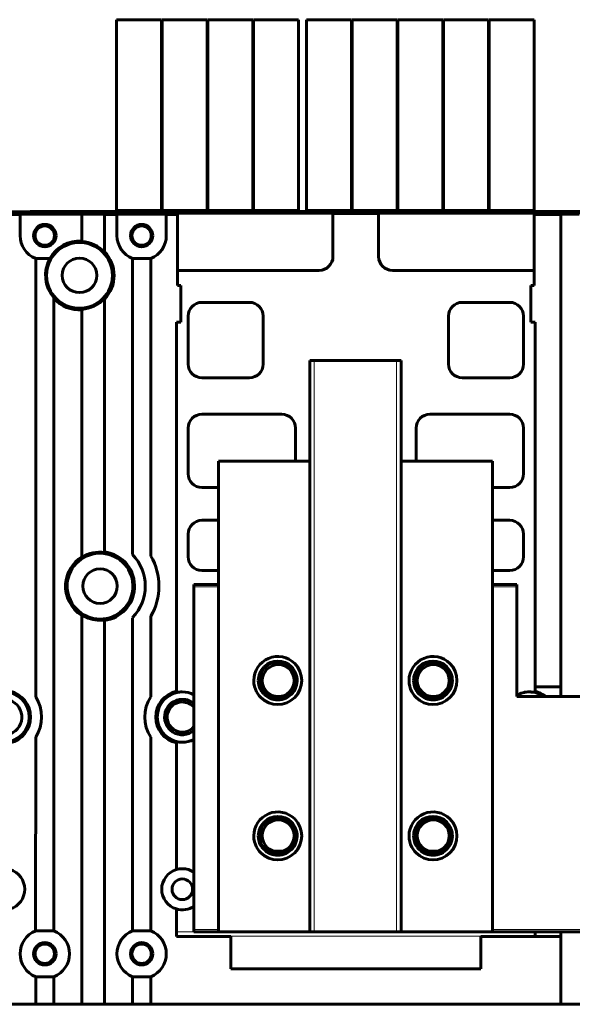
# Model space of a CAD drawing. Units: millimetres. Extents: x -857 to 1615, y 963 to 2148.
# Drawn here: x 1099 to 1220, y 1531 to 1747 of the extents above; entities that cross this region are included whole.
import ezdxf

# ---------------------------------------------------------------- set-up
doc = ezdxf.new("R2010")
doc.units = ezdxf.units.MM
doc.linetypes.add('K5LT_BASIC', pattern=[0])
doc.linetypes.add('K5LT_THIN', pattern=[0])

msp = doc.modelspace()

# ---------------------------------------------------------------- linework, layer by layer
at = {"linetype": 'K5LT_BASIC', "lineweight": 60}
for p, q in [((1120.12, 1746.57), (1129.97, 1746.57)), ((1120.12, 1705.07), (1120.12, 1746.57)), ((1129.97, 1705.07), (1129.97, 1746.57)), ((1130.12, 1746.57), (1139.97, 1746.57)), ((1130.12, 1705.07), (1130.12, 1746.57)), ((1139.97, 1705.07), (1139.97, 1746.57)), ((1140.12, 1746.57), (1149.97, 1746.57)), ((1140.12, 1705.07), (1140.12, 1746.57)), ((1149.97, 1705.07), (1149.97, 1746.57)), ((1150.12, 1746.57), (1159.97, 1746.57)), ((1150.12, 1705.07), (1150.12, 1746.57)), ((1159.97, 1705.07), (1159.97, 1746.57)), ((1161.77, 1746.57), (1171.62, 1746.57)), ((1161.77, 1705.07), (1161.77, 1746.57)), ((1171.62, 1705.07), (1171.62, 1746.57)), ((1171.77, 1746.57), (1181.62, 1746.57)), ((1171.77, 1705.07), (1171.77, 1746.57)), ((1181.62, 1705.07), (1181.62, 1746.57)), ((1181.77, 1746.57), (1191.62, 1746.57)), ((1181.77, 1705.07), (1181.77, 1746.57)), ((1191.62, 1705.07), (1191.62, 1746.57)), ((1191.77, 1746.57), (1201.62, 1746.57)), ((1191.77, 1705.07), (1191.77, 1746.57)), ((1201.62, 1705.07), (1201.62, 1746.57)), ((1201.77, 1746.57), (1211.62, 1746.57)), ((1201.77, 1705.07), (1201.77, 1746.57)), ((1211.62, 1705.07), (1211.62, 1746.57)), ((1107.55, 1704.3), (1007.55, 1704.3)), ((1105.93, 1704.41), (1009.16, 1704.41)), ((1011.13, 1704.49), (1103.96, 1704.49)), ((1101.55, 1704.62), (1107.55, 1704.62)), ((1104.96, 1704.49), (1106.93, 1704.41)), ((1105.93, 1704.41), (1106.64, 1704.41)), ((1106.64, 1704.41), (1106.93, 1704.41)), ((1106.93, 1704.3), (1106.93, 1704.41)), ((1106.93, 1704.41), (1106.93, 1704.41)), ((1107.55, 1704.62), (1122.55, 1704.62)), ((1107.55, 1704.3), (1107.55, 1704.62)), ((1110.26, 1704.62), (1119.83, 1704.62)), ((1120.12, 1704.62), (1120.12, 1705.07)), ((1122.55, 1704.3), (1122.55, 1704.62)), ((1129.97, 1704.57), (1122.55, 1704.57)), ((1222.55, 1704.3), (1122.55, 1704.3)), ((1123.16, 1704.41), (1125.13, 1704.49)), ((1123.16, 1704.3), (1123.16, 1704.41)), ((1123.16, 1704.41), (1123.16, 1704.41)), ((1123.16, 1704.41), (1123.45, 1704.41)), ((1123.45, 1704.41), (1124.16, 1704.41)), ((1220.93, 1704.41), (1124.16, 1704.41)), ((1126.13, 1704.49), (1218.96, 1704.49)), ((1129.97, 1705.07), (1129.97, 1704.57)), ((1129.97, 1704.62), (1130.12, 1704.62)), ((1129.97, 1704.57), (1129.97, 1704.49)), ((1130.12, 1704.57), (1130.12, 1705.07)), ((1139.97, 1704.57), (1130.12, 1704.57)), ((1130.12, 1704.49), (1130.12, 1704.57)), ((1139.97, 1705.07), (1139.97, 1704.57)), ((1139.97, 1704.62), (1140.12, 1704.62)), ((1139.97, 1704.57), (1139.97, 1704.49)), ((1140.12, 1704.57), (1140.12, 1705.07)), ((1149.97, 1704.57), (1140.12, 1704.57)), ((1140.12, 1704.49), (1140.12, 1704.57)), ((1143.95, 1704.46), (1143.95, 1704.47)), ((1143.95, 1704.45), (1143.95, 1704.46)), ((1143.95, 1704.44), (1143.95, 1704.45)), ((1143.95, 1704.43), (1143.95, 1704.43)), ((1145.95, 1704.47), (1156.55, 1704.47)), ((1156.55, 1704.46), (1145.95, 1704.46)), ((1145.95, 1704.46), (1156.55, 1704.46)), ((1156.55, 1704.45), (1145.95, 1704.45)), ((1145.95, 1704.45), (1156.55, 1704.45)), ((1156.55, 1704.44), (1145.95, 1704.44)), ((1156.55, 1704.43), (1145.95, 1704.43)), ((1145.95, 1704.43), (1156.55, 1704.43)), ((1149.97, 1705.07), (1149.97, 1704.57)), ((1149.97, 1704.62), (1150.12, 1704.62)), ((1149.97, 1704.57), (1149.97, 1704.49)), ((1150.12, 1704.57), (1150.12, 1705.07)), ((1159.97, 1704.57), (1150.12, 1704.57)), ((1150.12, 1704.49), (1150.12, 1704.57)), ((1156.29, 1704.49), (1155.77, 1704.49)), ((1155.77, 1704.49), (1156.29, 1704.48)), ((1156.29, 1704.41), (1155.77, 1704.41)), ((1155.77, 1704.41), (1156.29, 1704.41)), ((1157.55, 1704.49), (1156.29, 1704.49)), ((1156.29, 1704.48), (1157.55, 1704.48)), ((1157.55, 1704.41), (1156.29, 1704.41)), ((1156.29, 1704.41), (1157.55, 1704.41)), ((1158.8, 1704.49), (1157.55, 1704.49)), ((1157.55, 1704.48), (1158.8, 1704.48)), ((1157.55, 1704.41), (1158.8, 1704.41)), ((1158.8, 1704.41), (1157.55, 1704.41)), ((1158.55, 1704.47), (1158.55, 1704.46)), ((1158.55, 1704.46), (1158.55, 1704.45)), ((1158.55, 1704.45), (1158.55, 1704.44)), ((1158.55, 1704.43), (1158.55, 1704.43)), ((1158.8, 1704.48), (1159.32, 1704.49)), ((1159.32, 1704.49), (1158.8, 1704.49)), ((1158.8, 1704.41), (1159.32, 1704.41)), ((1159.32, 1704.41), (1158.8, 1704.41)), ((1159.97, 1705.07), (1159.97, 1704.57)), ((1159.97, 1704.62), (1161.77, 1704.62)), ((1159.97, 1704.57), (1159.97, 1704.49)), ((1161.77, 1704.57), (1161.77, 1705.07)), ((1171.62, 1704.57), (1161.77, 1704.57)), ((1161.77, 1704.49), (1161.77, 1704.57)), ((1164.55, 1704.46), (1164.55, 1704.47)), ((1164.55, 1704.45), (1164.55, 1704.46)), ((1164.55, 1704.44), (1164.55, 1704.45)), ((1164.55, 1704.43), (1164.55, 1704.43)), ((1166.16, 1704.49), (1166.15, 1704.49)), ((1166.15, 1704.49), (1166.93, 1704.48)), ((1166.16, 1704.41), (1166.15, 1704.41)), ((1166.15, 1704.41), (1166.93, 1704.41)), ((1167.35, 1704.49), (1166.16, 1704.49)), ((1167.35, 1704.41), (1166.16, 1704.41)), ((1166.55, 1704.47), (1178.55, 1704.47)), ((1178.55, 1704.46), (1166.55, 1704.46)), ((1166.55, 1704.46), (1178.55, 1704.46)), ((1178.55, 1704.45), (1166.55, 1704.45)), ((1166.55, 1704.45), (1178.55, 1704.45)), ((1178.55, 1704.44), (1166.55, 1704.44)), ((1178.55, 1704.43), (1166.55, 1704.43)), ((1166.55, 1704.43), (1178.55, 1704.43)), ((1166.93, 1704.48), (1169.27, 1704.48)), ((1166.93, 1704.41), (1169.27, 1704.41)), ((1171.52, 1704.49), (1167.35, 1704.49)), ((1171.52, 1704.42), (1167.35, 1704.41)), ((1169.27, 1704.48), (1172.55, 1704.48)), ((1169.27, 1704.41), (1172.55, 1704.41)), ((1175.82, 1704.49), (1171.52, 1704.49)), ((1175.82, 1704.42), (1171.52, 1704.42)), ((1171.62, 1705.07), (1171.62, 1704.57)), ((1171.62, 1704.62), (1171.77, 1704.62)), ((1171.62, 1704.57), (1171.62, 1704.49)), ((1171.77, 1704.57), (1171.77, 1705.07)), ((1181.62, 1704.57), (1171.77, 1704.57)), ((1171.77, 1704.49), (1171.77, 1704.57)), ((1172.55, 1704.48), (1177.07, 1704.48)), ((1172.55, 1704.41), (1177.07, 1704.41)), ((1178.16, 1704.49), (1175.82, 1704.49)), ((1178.16, 1704.41), (1175.82, 1704.42)), ((1177.07, 1704.48), (1178.83, 1704.48)), ((1177.07, 1704.41), (1178.83, 1704.41)), ((1178.95, 1704.49), (1178.16, 1704.49)), ((1178.95, 1704.41), (1178.16, 1704.41)), ((1178.83, 1704.48), (1178.95, 1704.49)), ((1178.83, 1704.41), (1178.95, 1704.41)), ((1180.55, 1704.47), (1180.55, 1704.46)), ((1180.55, 1704.46), (1180.55, 1704.45)), ((1180.55, 1704.45), (1180.55, 1704.44)), ((1180.55, 1704.43), (1180.55, 1704.43)), ((1181.62, 1705.07), (1181.62, 1704.57)), ((1181.62, 1704.62), (1181.77, 1704.62)), ((1181.62, 1704.57), (1181.62, 1704.49)), ((1181.77, 1704.57), (1181.77, 1705.07)), ((1191.62, 1704.57), (1181.77, 1704.57)), ((1181.77, 1704.49), (1181.77, 1704.57)), ((1186.29, 1704.49), (1185.77, 1704.49)), ((1185.77, 1704.49), (1186.29, 1704.48)), ((1186.29, 1704.41), (1185.77, 1704.41)), ((1185.77, 1704.41), (1186.29, 1704.41)), ((1187.55, 1704.49), (1186.29, 1704.49)), ((1186.29, 1704.48), (1187.55, 1704.48)), ((1187.55, 1704.41), (1186.29, 1704.41)), ((1186.29, 1704.41), (1187.55, 1704.41)), ((1186.55, 1704.46), (1186.55, 1704.47)), ((1186.55, 1704.45), (1186.55, 1704.46)), ((1186.55, 1704.44), (1186.55, 1704.45)), ((1186.55, 1704.43), (1186.55, 1704.43)), ((1188.8, 1704.49), (1187.55, 1704.49)), ((1187.55, 1704.48), (1188.8, 1704.48)), ((1187.55, 1704.41), (1188.8, 1704.41)), ((1188.8, 1704.41), (1187.55, 1704.41)), ((1188.55, 1704.47), (1199.15, 1704.47)), ((1199.15, 1704.46), (1188.55, 1704.46)), ((1188.55, 1704.46), (1199.15, 1704.46)), ((1188.55, 1704.45), (1199.15, 1704.45)), ((1199.15, 1704.45), (1188.55, 1704.45)), ((1199.15, 1704.44), (1188.55, 1704.44)), ((1188.55, 1704.43), (1199.15, 1704.43)), ((1199.15, 1704.43), (1188.55, 1704.43)), ((1188.8, 1704.48), (1189.32, 1704.49)), ((1189.32, 1704.49), (1188.8, 1704.49)), ((1188.8, 1704.41), (1189.32, 1704.41)), ((1189.32, 1704.41), (1188.8, 1704.41)), ((1191.62, 1705.07), (1191.62, 1704.57)), ((1191.62, 1704.62), (1191.77, 1704.62)), ((1191.62, 1704.57), (1191.62, 1704.49)), ((1191.77, 1704.57), (1191.77, 1705.07)), ((1201.62, 1704.57), (1191.77, 1704.57)), ((1191.77, 1704.49), (1191.77, 1704.57)), ((1201.15, 1704.47), (1201.15, 1704.46)), ((1201.15, 1704.46), (1201.15, 1704.45)), ((1201.15, 1704.45), (1201.15, 1704.44)), ((1201.15, 1704.43), (1201.15, 1704.43)), ((1201.62, 1705.07), (1201.62, 1704.57)), ((1201.62, 1704.62), (1201.77, 1704.62)), ((1201.62, 1704.57), (1201.62, 1704.49)), ((1201.77, 1704.57), (1201.77, 1705.07)), ((1211.62, 1704.57), (1201.77, 1704.57)), ((1201.77, 1704.49), (1201.77, 1704.57)), ((1211.62, 1705.07), (1211.62, 1704.57)), ((1211.62, 1704.62), (1222.55, 1704.62)), ((1211.62, 1704.57), (1211.62, 1704.49)), ((1096.6, 1703.91), (1099.05, 1703.91)), ((1099.05, 1703.98), (1099.05, 1703.91)), ((1099.05, 1703.98), (1112.55, 1703.98)), ((1099.05, 1703.91), (1099.05, 1699.32)), ((1112.55, 1704.02), (1112.55, 1703.98)), ((1112.55, 1704.02), (1117.55, 1704.02)), ((1112.55, 1703.98), (1112.55, 1698.09)), ((1117.55, 1704.02), (1117.55, 1703.91)), ((1117.55, 1703.91), (1120.25, 1703.91)), ((1117.55, 1695.8), (1117.55, 1703.91)), ((1120.25, 1703.98), (1120.25, 1703.91)), ((1120.25, 1703.98), (1131.05, 1703.98)), ((1120.25, 1703.91), (1120.25, 1699.32)), ((1131.05, 1703.98), (1131.05, 1703.91)), ((1131.05, 1703.91), (1133.5, 1703.91)), ((1131.05, 1703.91), (1131.05, 1699.32)), ((1133.5, 1704.2), (1133.5, 1703.91)), ((1133.5, 1704.2), (1167.55, 1704.2)), ((1133.5, 1703.91), (1133.5, 1688.37)), ((1167.55, 1704.2), (1167.55, 1704.19)), ((1177.55, 1704.19), (1167.55, 1704.19)), ((1167.55, 1704.19), (1167.55, 1694.72)), ((1177.55, 1704.2), (1211.6, 1704.2)), ((1177.55, 1704.2), (1177.55, 1704.19)), ((1177.55, 1704.19), (1177.55, 1694.72)), ((1211.6, 1704.2), (1211.6, 1703.91)), ((1211.6, 1703.91), (1211.6, 1688.37)), ((1211.6, 1703.91), (1217.45, 1703.91)), ((1217.45, 1704.02), (1217.45, 1703.91)), ((1217.45, 1704.02), (1221.45, 1704.02)), ((1217.45, 1703.91), (1217.45, 1600.57)), ((1112.55, 1698.05), (1112.55, 1698.09)), ((1117.55, 1695.64), (1117.55, 1695.8)), ((1105.54, 1694.32), (1102.44, 1694.31)), ((1102.45, 1694.3), (1102.45, 1598.4)), ((1105.58, 1694.32), (1105.54, 1694.32)), ((1127.65, 1694.31), (1123.64, 1694.31)), ((1123.65, 1694.3), (1123.65, 1629.52)), ((1127.65, 1629.19), (1127.65, 1694.3)), ((1133.5, 1691.72), (1164.55, 1691.72)), ((1180.55, 1691.72), (1211.6, 1691.72)), ((1133.5, 1688.37), (1134.2, 1688.37)), ((1134.2, 1688.37), (1134.2, 1680.37)), ((1210.9, 1680.37), (1210.9, 1688.37)), ((1210.9, 1688.37), (1211.6, 1688.37)), ((1106.45, 1685.71), (1106.45, 1685.54)), ((1106.45, 1547.18), (1106.45, 1685.54)), ((1117.55, 1685.59), (1117.55, 1685.43)), ((1117.55, 1630.11), (1117.55, 1685.43)), ((1112.55, 1683.19), (1112.55, 1683.08)), ((1112.55, 1629.03), (1112.55, 1683.08)), ((1149.25, 1684.72), (1138.85, 1684.72)), ((1206.25, 1684.72), (1195.85, 1684.72)), ((1135.85, 1681.72), (1135.85, 1671.22)), ((1152.25, 1671.22), (1152.25, 1681.72)), ((1192.85, 1681.72), (1192.85, 1671.22)), ((1209.25, 1671.22), (1209.25, 1681.72)), ((1133.25, 1680.37), (1133.25, 1599.62)), ((1134.2, 1680.37), (1133.25, 1680.37)), ((1211.85, 1680.37), (1210.9, 1680.37)), ((1211.85, 1600.57), (1211.85, 1680.37)), ((1162.45, 1671.97), (1162.45, 1546.97)), ((1162.45, 1671.97), (1163.45, 1671.97)), ((1181.45, 1671.97), (1163.45, 1671.97)), ((1181.45, 1671.97), (1182.45, 1671.97)), ((1182.45, 1546.97), (1182.45, 1671.97)), ((1138.85, 1668.22), (1149.25, 1668.22)), ((1195.85, 1668.22), (1206.25, 1668.22)), ((1156.35, 1660.22), (1138.85, 1660.22)), ((1206.25, 1660.22), (1188.75, 1660.22)), ((1135.85, 1657.22), (1135.85, 1647.22)), ((1159.35, 1649.97), (1159.35, 1657.22)), ((1185.75, 1657.22), (1185.75, 1649.97)), ((1209.25, 1647.22), (1209.25, 1657.22)), ((1142.45, 1649.97), (1142.45, 1546.97)), ((1162.45, 1649.97), (1142.45, 1649.97)), ((1202.45, 1649.97), (1182.45, 1649.97)), ((1202.45, 1546.97), (1202.45, 1649.97)), ((1138.85, 1644.22), (1142.45, 1644.22)), ((1202.45, 1644.22), (1206.25, 1644.22)), ((1142.45, 1637.02), (1138.85, 1637.02)), ((1206.25, 1637.02), (1202.45, 1637.02)), ((1135.85, 1634.02), (1135.85, 1629.02)), ((1209.25, 1629.02), (1209.25, 1634.02)), ((1112.55, 1628.9), (1112.55, 1629.03)), ((1117.55, 1630), (1117.55, 1630.11)), ((1138.85, 1626.02), (1142.45, 1626.02)), ((1202.45, 1626.02), (1206.25, 1626.02)), ((1137.1, 1622.47), (1137.1, 1622.97)), ((1137.1, 1622.97), (1142.45, 1622.97)), ((1137.1, 1622.47), (1137.1, 1547.47)), ((1202.45, 1622.97), (1207.8, 1622.97)), ((1207.8, 1622.97), (1207.8, 1622.47)), ((1207.8, 1622.47), (1207.8, 1598.47)), ((1112.55, 1616.33), (1112.55, 1616.2)), ((1112.55, 1531.12), (1112.55, 1616.2)), ((1127.65, 1598.4), (1127.65, 1616.04)), ((1117.55, 1615.24), (1117.55, 1615.13)), ((1117.55, 1531.12), (1117.55, 1615.13)), ((1123.65, 1615.72), (1123.64, 1547.17)), ((1133.25, 1599.62), (1133.25, 1599.33)), ((1217.45, 1600.57), (1211.85, 1600.57)), ((1211.85, 1599.55), (1211.85, 1600.57)), ((1211.85, 1599.55), (1211.85, 1599.33)), ((1217.45, 1598.47), (1217.45, 1600.57)), ((1252.1, 1598.47), (1207.8, 1598.47)), ((1137.05, 1591.81), (1137.05, 1596.12)), ((1102.45, 1589.54), (1102.44, 1547.17)), ((1127.64, 1547.18), (1127.65, 1589.54)), ((1133.25, 1588.31), (1133.25, 1588.6)), ((1133.25, 1588.31), (1133.25, 1560.6)), ((1154.52, 1564.66), (1156.62, 1564.66)), ((1188.47, 1564.66), (1190.57, 1564.66)), ((1133.25, 1551.98), (1133.25, 1545.97)), ((1102.44, 1547.17), (1106.45, 1547.17)), ((1123.64, 1547.17), (1127.65, 1547.17)), ((1137.1, 1546.97), (1137.1, 1547.47)), ((1142.45, 1546.97), (1137.1, 1546.97)), ((1142.45, 1546.97), (1162.45, 1546.97)), ((1163.45, 1546.97), (1162.45, 1546.97)), ((1163.45, 1546.97), (1181.45, 1546.97)), ((1182.45, 1546.97), (1181.45, 1546.97)), ((1182.45, 1546.97), (1202.45, 1546.97)), ((1257.45, 1546.97), (1202.45, 1546.97)), ((1211.85, 1545.97), (1211.85, 1546.97)), ((1217.45, 1546.97), (1217.45, 1545.97)), ((1133.25, 1545.97), (1145.15, 1545.97)), ((1145.15, 1546.06), (1145.15, 1545.97)), ((1145.15, 1538.87), (1145.15, 1545.97)), ((1199.95, 1546.06), (1199.95, 1545.97)), ((1199.95, 1538.87), (1199.95, 1545.97)), ((1217.45, 1545.97), (1199.95, 1545.97)), ((1217.45, 1531.12), (1217.45, 1545.97)), ((1199.95, 1538.87), (1145.15, 1538.87)), ((1106.45, 1537.16), (1102.44, 1537.16)), ((1102.45, 1531.12), (1102.45, 1537.15)), ((1106.45, 1531.12), (1106.45, 1537.16)), ((1127.65, 1537.16), (1123.64, 1537.16)), ((1123.65, 1531.12), (1123.65, 1537.15)), ((1127.65, 1531.12), (1127.65, 1537.16)), ((885.05, 1531.12), (1575.05, 1531.12))]:
    msp.add_line(p, q, dxfattribs=at)
at = {"linetype": 'K5LT_THIN', "lineweight": 18}
for p, q in [((1105.93, 1704.3), (1105.93, 1704.41)), ((1129.97, 1705.07), (1120.12, 1705.07)), ((1124.16, 1704.3), (1124.16, 1704.41)), ((1139.97, 1705.07), (1130.12, 1705.07)), ((1149.97, 1705.07), (1140.12, 1705.07)), ((1145.95, 1704.47), (1145.95, 1704.46)), ((1145.95, 1704.46), (1145.95, 1704.45)), ((1145.95, 1704.45), (1145.95, 1704.44)), ((1145.95, 1704.43), (1145.95, 1704.43)), ((1159.97, 1705.07), (1150.12, 1705.07)), ((1156.55, 1704.47), (1156.55, 1704.46)), ((1156.55, 1704.46), (1156.55, 1704.45)), ((1156.55, 1704.45), (1156.55, 1704.44)), ((1156.55, 1704.43), (1156.55, 1704.43)), ((1171.62, 1705.07), (1161.77, 1705.07)), ((1166.55, 1704.47), (1166.55, 1704.46)), ((1166.55, 1704.46), (1166.55, 1704.45)), ((1166.55, 1704.45), (1166.55, 1704.44)), ((1166.55, 1704.43), (1166.55, 1704.43)), ((1181.62, 1705.07), (1171.77, 1705.07)), ((1178.55, 1704.47), (1178.55, 1704.46)), ((1178.55, 1704.46), (1178.55, 1704.45)), ((1178.55, 1704.45), (1178.55, 1704.44)), ((1178.55, 1704.43), (1178.55, 1704.43)), ((1191.62, 1705.07), (1181.77, 1705.07)), ((1188.55, 1704.47), (1188.55, 1704.46)), ((1188.55, 1704.46), (1188.55, 1704.45)), ((1188.55, 1704.45), (1188.55, 1704.44)), ((1188.55, 1704.43), (1188.55, 1704.43)), ((1201.62, 1705.07), (1191.77, 1705.07)), ((1199.15, 1704.47), (1199.15, 1704.46)), ((1199.15, 1704.46), (1199.15, 1704.45)), ((1199.15, 1704.45), (1199.15, 1704.44)), ((1199.15, 1704.43), (1199.15, 1704.43)), ((1211.62, 1705.07), (1201.77, 1705.07)), ((1163.45, 1671.97), (1163.45, 1546.97)), ((1181.45, 1546.97), (1181.45, 1671.97)), ((1137.1, 1622.47), (1142.45, 1622.47)), ((1202.45, 1622.47), (1207.8, 1622.47)), ((1134.55, 1599.49), (1134.55, 1599.47)), ((1210.55, 1599.49), (1210.55, 1599.47)), ((1134.55, 1588.44), (1134.55, 1588.47)), ((1137.1, 1546.97), (1133.25, 1546.97)), ((1142.45, 1547.47), (1137.1, 1547.47)), ((1257.45, 1547.47), (1202.45, 1547.47)), ((1199.95, 1546.06), (1145.15, 1546.06))]:
    msp.add_line(p, q, dxfattribs=at)
at = {"linetype": 'K5LT_BASIC', "lineweight": 60}
for centre, radius in [((1104.45, 1699.32), 2.45), ((1104.45, 1699.32), 2.12), ((1125.65, 1699.32), 2.45), ((1125.65, 1699.32), 2.12), ((1112.05, 1690.62), 7.2), ((1112.05, 1690.62), 3.78), ((1116.55, 1622.62), 3.77), ((1155.45, 1601.97), 4), ((1155.57, 1601.94), 3.5), ((1189.45, 1601.97), 4), ((1189.52, 1601.94), 3.5), ((1155.45, 1567.97), 4), ((1155.57, 1568), 3.5), ((1189.45, 1567.97), 4), ((1189.52, 1568), 3.5), ((1134.55, 1556.29), 2.25), ((1104.45, 1542.17), 2.45), ((1104.45, 1542.17), 2.12), ((1125.65, 1542.17), 2.45), ((1125.65, 1542.17), 2.12)]:
    msp.add_circle(centre, radius, dxfattribs=at)
for centre, radius, start, end in [((1101.55, 1703.62), 1, 90, 119.1794), ((1104.45, 1699.32), 5.4, 180, 248.2759), ((1112.05, 1690.62), 7.49, 86.1713, 150.388), ((1112.05, 1690.62), 7.45, 42.399, 86.1506), ((1125.65, 1699.32), 5.4, 180, 248.2759), ((1125.65, 1699.32), 5.4, 291.7385, 0), ((1112.05, 1690.62), 7.56, 0, 43.3042), ((1112.05, 1690.62), 7.45, 150.2124, 221.2453), ((1164.55, 1694.72), 3, 270, 0), ((1180.55, 1694.72), 3, 180, 270), ((1112.05, 1690.62), 7.56, 316.6958, 0), ((1112.05, 1690.62), 7.56, 222.1873, 273.7933), ((1112.05, 1690.62), 7.45, 273.8494, 317.601), ((1138.85, 1681.72), 3, 90, 180), ((1149.25, 1681.72), 3, 0, 90), ((1195.85, 1681.72), 3, 90, 180), ((1206.25, 1681.72), 3, 0, 90), ((1138.85, 1671.22), 3, 180, 270), ((1149.25, 1671.22), 3, 270, 0), ((1195.85, 1671.22), 3, 180, 270), ((1206.25, 1671.22), 3, 270, 0), ((1138.85, 1657.22), 3, 90, 180), ((1156.35, 1657.22), 3, 0, 90), ((1188.75, 1657.22), 3, 90, 180), ((1206.25, 1657.22), 3, 0, 90), ((1138.85, 1647.22), 3, 180, 270), ((1206.25, 1647.22), 3, 270, 0), ((1138.85, 1634.02), 3, 90, 180), ((1206.25, 1634.02), 3, 0, 90), ((1116.55, 1622.62), 7.56, 121.955, 176.1419), ((1116.55, 1622.62), 7.2, 356.1419, 176.1419), ((1116.55, 1622.62), 7.45, 82.2838, 122.4842), ((1116.55, 1622.62), 7.56, 356.1419, 82.3967), ((1116.55, 1622.62), 9.9, 315.8215, 44.1785), ((1116.55, 1622.62), 12.9, 329.3688, 30.6312), ((1138.85, 1629.02), 3, 180, 270), ((1206.25, 1629.02), 3, 270, 0), ((1116.55, 1622.62), 7.56, 176.1984, 238.045), ((1116.55, 1622.62), 7.56, 176.1419, 176.1984), ((1116.55, 1622.62), 7.2, 176.1984, 270), ((1116.55, 1622.62), 7.2, 176.1419, 176.1984), ((1116.55, 1622.62), 7.2, 270, 356.1419), ((1116.55, 1622.62), 7.56, 277.6033, 356.1419), ((1116.55, 1622.62), 7.45, 237.5158, 270), ((1116.55, 1622.62), 7.45, 270, 277.7162), ((1155.45, 1601.97), 5.25, 45, 180), ((1155.45, 1601.97), 5.25, 225, 45), ((1155.45, 1601.97), 4.25, 45, 135), ((1189.45, 1601.97), 5.25, 45, 180), ((1189.45, 1601.97), 5.25, 225, 45), ((1189.45, 1601.97), 4.25, 45, 135), ((1155.45, 1601.97), 4.25, 135, 180), ((1155.45, 1601.97), 4.25, 22.5, 45), ((1155.45, 1601.97), 4.25, 11.25, 22.5), ((1189.45, 1601.97), 4.25, 135, 180), ((1189.45, 1601.97), 4.25, 22.5, 45), ((1189.45, 1601.97), 4.25, 11.25, 22.5), ((1155.45, 1601.97), 5.25, 180, 208.125), ((1155.45, 1601.97), 4.25, 180, 208.125), ((1155.45, 1601.97), 4.25, 270, 11.25), ((1189.45, 1601.97), 5.25, 180, 208.125), ((1189.45, 1601.97), 4.25, 180, 208.125), ((1189.45, 1601.97), 4.25, 270, 11.25), ((1095.55, 1593.97), 5.5, 270, 90), ((1095.55, 1593.97), 5.8, 282.9477, 77.0523), ((1134.55, 1593.97), 5.8, 102.9477, 257.0523), ((1134.55, 1593.97), 5.5, 90, 270), ((1134.55, 1593.97), 5.52, 90, 103.6148), ((1134.55, 1593.97), 5.52, 62.5011, 90), ((1134.55, 1593.97), 5.5, 62.378, 90), ((1155.45, 1601.97), 5.25, 208.125, 213.75), ((1155.45, 1601.97), 5.25, 213.75, 225), ((1155.45, 1601.97), 4.25, 208.125, 213.75), ((1155.45, 1601.97), 4.25, 213.75, 225), ((1155.45, 1601.97), 4.25, 225, 270), ((1189.45, 1601.97), 5.25, 208.125, 213.75), ((1189.45, 1601.97), 5.25, 213.75, 225), ((1189.45, 1601.97), 4.25, 208.125, 213.75), ((1189.45, 1601.97), 4.25, 213.75, 225), ((1189.45, 1601.97), 4.25, 225, 270), ((1210.55, 1593.97), 5.52, 90, 119.8642), ((1210.55, 1593.97), 5.5, 90, 120), ((1210.55, 1593.97), 5.52, 76.3852, 90), ((1210.55, 1593.97), 5.5, 54.9032, 90), ((1210.55, 1593.97), 5.73, 51.7249, 76.8918), ((1095.55, 1593.97), 3.88, 224.7913, 90), ((1095.55, 1593.97), 8.2, 327.295, 32.705), ((1134.55, 1593.97), 8.2, 147.295, 212.705), ((1134.55, 1593.97), 3.88, 90, 311.1524), ((1134.55, 1593.97), 3.3, 90, 320.5994), ((1134.55, 1593.97), 3.88, 48.8476, 90), ((1134.55, 1593.97), 3.3, 39.4006, 90), ((1134.55, 1593.97), 5.52, 256.3852, 270), ((1134.55, 1593.97), 5.5, 270, 297.622), ((1134.55, 1593.97), 5.52, 270, 297.4989), ((1155.45, 1567.97), 5.25, 45, 180), ((1189.45, 1567.97), 5.25, 45, 180), ((1155.45, 1567.97), 4.25, 135, 180), ((1155.45, 1567.97), 5.25, 225, 45), ((1155.45, 1567.97), 4.25, 45, 135), ((1155.45, 1567.97), 4.25, 22.5, 45), ((1189.45, 1567.97), 4.25, 135, 180), ((1189.45, 1567.97), 5.25, 225, 45), ((1189.45, 1567.97), 4.25, 45, 135), ((1189.45, 1567.97), 4.25, 22.5, 45), ((1155.45, 1567.97), 4.25, 270, 11.25), ((1155.45, 1567.97), 4.25, 11.25, 22.5), ((1189.45, 1567.97), 4.25, 270, 11.25), ((1189.45, 1567.97), 4.25, 11.25, 22.5), ((1155.45, 1567.97), 5.25, 180, 208.125), ((1155.45, 1567.97), 4.25, 180, 208.125), ((1189.45, 1567.97), 5.25, 180, 208.125), ((1189.45, 1567.97), 4.25, 180, 208.125), ((1155.45, 1567.97), 5.25, 208.125, 213.75), ((1155.45, 1567.97), 5.25, 213.75, 225), ((1155.45, 1567.97), 4.25, 208.125, 213.75), ((1155.45, 1567.97), 4.25, 213.75, 225), ((1155.45, 1567.97), 4.25, 225, 270), ((1189.45, 1567.97), 5.25, 208.125, 213.75), ((1189.45, 1567.97), 5.25, 213.75, 225), ((1189.45, 1567.97), 4.25, 208.125, 213.75), ((1189.45, 1567.97), 4.25, 213.75, 225), ((1189.45, 1567.97), 4.25, 225, 270), ((1095.55, 1556.29), 4.5, 286.7914, 73.2086), ((1134.55, 1556.29), 4.5, 106.7914, 253.2086), ((1134.55, 1556.29), 4.5, 90, 106.7914), ((1134.55, 1556.29), 4.5, 55.4819, 90), ((1134.55, 1556.29), 4.5, 253.2086, 304.5181), ((1104.45, 1542.17), 5.4, 111.7385, 248.2615), ((1104.45, 1542.17), 5.4, 291.7385, 68.2676), ((1125.65, 1542.17), 5.4, 111.7385, 248.2615), ((1125.65, 1542.17), 5.4, 291.7385, 68.2797)]:
    msp.add_arc(centre, radius, start, end, dxfattribs=at)
for centre, major_axis, start_param, end_param in [((1103.96, 1704.49), (1, 0), 0.014408, 1.570796), ((1126.13, 1704.49), (-1, 0), 4.712389, 6.268777), ((1145.95, 1704.47), (-2, 0), 4.712389, 6.283185), ((1145.95, 1704.46), (-2, 0), 4.712389, 6.283185), ((1145.95, 1704.46), (2, 0), 3.141593, 4.712389), ((1145.95, 1704.45), (-2, 0), 4.712389, 6.283185), ((1145.95, 1704.45), (2, 0), 3.141593, 4.712389), ((1145.95, 1704.44), (2, 0), 3.141593, 4.712389), ((1145.95, 1704.43), (-2, 0), 4.712389, 6.283185), ((1145.95, 1704.43), (2, 0), 3.141593, 4.712389), ((1157.55, 1704.49), (-2, 0), 4.712389, 7.853982), ((1156.55, 1704.47), (-2, 0), 3.141593, 4.712389), ((1156.55, 1704.46), (-2, 0), 3.141593, 4.712389), ((1156.55, 1704.46), (2, 0), 4.712389, 6.283185), ((1156.55, 1704.45), (2, 0), 4.712389, 6.283185), ((1156.55, 1704.45), (-2, 0), 3.141593, 4.712389), ((1156.55, 1704.44), (2, 0), 4.712389, 6.283185), ((1156.55, 1704.43), (-2, 0), 3.141593, 4.712389), ((1156.55, 1704.43), (2, 0), 4.712389, 6.283185), ((1157.55, 1704.49), (2, 0), 4.712389, 7.853982), ((1166.55, 1704.47), (-2, 0), 4.712389, 6.283185), ((1166.55, 1704.46), (-2, 0), 4.712389, 6.283185), ((1166.55, 1704.46), (2, 0), 3.141593, 4.712389), ((1166.55, 1704.45), (-2, 0), 4.712389, 6.283185), ((1166.55, 1704.45), (2, 0), 3.141593, 4.712389), ((1166.55, 1704.44), (2, 0), 3.141593, 4.712389), ((1166.55, 1704.43), (-2, 0), 4.712389, 6.283185), ((1166.55, 1704.43), (2, 0), 3.141593, 4.712389), ((1178.55, 1704.47), (-2, 0), 3.141593, 4.712389), ((1178.55, 1704.46), (-2, 0), 3.141593, 4.712389), ((1178.55, 1704.46), (2, 0), 4.712389, 6.283185), ((1178.55, 1704.45), (2, 0), 4.712389, 6.283185), ((1178.55, 1704.45), (-2, 0), 3.141593, 4.712389), ((1178.55, 1704.44), (2, 0), 4.712389, 6.283185), ((1178.55, 1704.43), (2, 0), 4.712389, 6.283185), ((1178.55, 1704.43), (-2, 0), 3.141593, 4.712389), ((1187.55, 1704.49), (-2, 0), 4.712389, 7.853982), ((1188.55, 1704.47), (-2, 0), 4.712389, 6.283185), ((1188.55, 1704.46), (-2, 0), 4.712389, 6.283185), ((1188.55, 1704.46), (2, 0), 3.141593, 4.712389), ((1188.55, 1704.45), (2, 0), 3.141593, 4.712389), ((1188.55, 1704.45), (-2, 0), 4.712389, 6.283185), ((1188.55, 1704.44), (2, 0), 3.141593, 4.712389), ((1188.55, 1704.43), (2, 0), 3.141593, 4.712389), ((1188.55, 1704.43), (-2, 0), 4.712389, 6.283185), ((1187.55, 1704.49), (2, 0), 4.712389, 7.853982), ((1199.15, 1704.47), (-2, 0), 3.141593, 4.712389), ((1199.15, 1704.46), (2, 0), 4.712389, 6.283185), ((1199.15, 1704.46), (-2, 0), 3.141593, 4.712389), ((1199.15, 1704.45), (2, 0), 4.712389, 6.283185), ((1199.15, 1704.45), (-2, 0), 3.141593, 4.712389), ((1199.15, 1704.44), (2, 0), 4.712389, 6.283185), ((1199.15, 1704.43), (2, 0), 4.712389, 6.283185), ((1199.15, 1704.43), (-2, 0), 3.141593, 4.712389), ((1218.96, 1704.49), (1, 0), 0.014408, 1.570796)]:
    msp.add_ellipse(centre, major_axis=major_axis, ratio=0.000591, start_param=start_param, end_param=end_param, dxfattribs=at)

doc.saveas('drawing.dxf')
